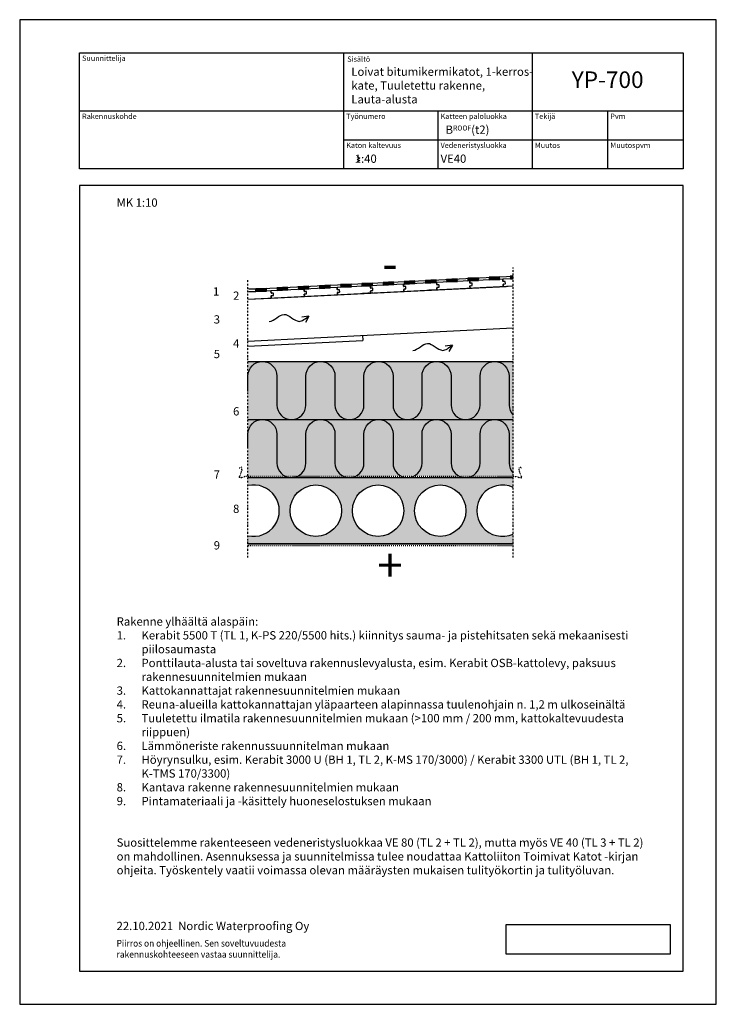
# Model space of a CAD drawing. Units: millimetres. Extents: x 0 to 2100, y 0 to 2970.
import ezdxf
from ezdxf.enums import TextEntityAlignment as Align

# ---------------------------------------------------------------- set-up
doc = ezdxf.new("R2010")
doc.units = ezdxf.units.MM
doc.header["$LTSCALE"] = 0.2
doc.linetypes.add('ACAD_ISO03W100', pattern=[30, 12, -18])
doc.linetypes.add('DASHDOTX2', pattern=[50.8, 25.4, -12.7, 0, -12.7])
doc.styles.get("Standard").update_dxf_attribs({"font": 'ARIALUNI.TTF', "height": 12.5})
picture_1 = doc.add_image_def('image1.jpg', size_in_pixel=(2000, 362))

# ---------------------------------------------------------------- blocks, each defined once
blk = doc.blocks.new('A$C4C556DF9')
for q in [(1.9, -14.4), (12.6, -7.2)]:
    blk.add_line((0, 0), q)
blk.add_open_spline([(10.2, -80), (10, -69), (-17.5, -50.8), (19.3, -22.1), (4.3, -7.2), (0, 0)], degree=3, knots=[252.423563, 252.423563, 252.423563, 252.423563, 285.529454, 318.635344, 341.805858, 341.805858, 341.805858, 341.805858])

msp = doc.modelspace()

# ---------------------------------------------------------------- hatches: boundary and pattern name
for points in [[(903.5, 2167.6), (903.9, 2159.6), (935.9, 2161.2), (935.5, 2169.2)], [(967.4, 2170.8), (967.8, 2162.8), (999.8, 2164.4), (999.4, 2172.4)], [(1031.4, 2174), (1031.8, 2166), (1063.7, 2167.6), (1063.3, 2175.6)], [(1095.3, 2177.2), (1095.7, 2169.2), (1127.6, 2170.8), (1127.2, 2178.8)], [(1159.2, 2180.4), (1159.6, 2172.4), (1191.6, 2174), (1191.2, 2182)], [(1223.1, 2183.6), (1223.5, 2175.6), (1255.5, 2177.2), (1255.1, 2185.2)], [(1287, 2186.8), (1287.4, 2178.8), (1319.4, 2180.4), (1319, 2188.4)], [(1351, 2190), (1351.4, 2182), (1383.3, 2183.6), (1382.9, 2191.6)], [(1414.9, 2193.2), (1415.3, 2185.2), (1447.2, 2186.8), (1446.8, 2194.8)], [(1487.9, 2188.8), (1487.9, 2196.8), (1478.8, 2196.4), (1479.2, 2188.4)], [(711.8, 2158), (712.2, 2150), (744.1, 2151.6), (743.7, 2159.6)], [(775.7, 2161.2), (776.1, 2153.2), (808, 2154.8), (807.6, 2162.8)], [(839.6, 2164.4), (840, 2156.4), (872, 2158), (871.6, 2166)]]:
    msp.add_hatch(color=256).paths.add_polyline_path(points)
h = msp.add_hatch(color=2)
h.dxf.hatch_style = 1
h.paths.add_polyline_path([(687.9, 1939), (687.9, 1764), (1487.9, 1764), (1487.9, 1939)])
h = msp.add_hatch(color=2)
h.dxf.hatch_style = 1
h.paths.add_polyline_path([(862.9, 1764), (687.9, 1764), (687.9, 1593), (862.9, 1593)])
h.paths.add_polyline_path([(1037.9, 1764), (862.9, 1764), (862.9, 1593), (1037.9, 1593)])
h.paths.add_polyline_path([(1212.9, 1764), (1037.9, 1764), (1037.9, 1593), (1212.9, 1593)])
h.paths.add_polyline_path([(1387.9, 1764), (1212.9, 1764), (1212.9, 1593), (1387.9, 1593)])
h.paths.add_polyline_path([(1487.9, 1764), (1387.9, 1764), (1387.9, 1593), (1487.9, 1593)])
h = msp.add_hatch(color=252)
h.paths.add_polyline_path([(687.9, 1589), (687.9, 1564.5, -1.253072), (687.9, 1413.4), (687.9, 1389), (1487.9, 1389), (1487.9, 1418.6, -1.561194), (1487.9, 1559.4), (1487.9, 1589)])
h.paths.add_polyline_path([(1345.4, 1489, -1), (1190.4, 1489, -1)], flags=16)
h.paths.add_polyline_path([(1157.8, 1489, -1), (1002.8, 1489, -1)], flags=16)
h.paths.add_polyline_path([(970.2, 1489, -1), (815.2, 1489, -1)], flags=16)

# ---------------------------------------------------------------- linework, layer by layer
for p, q in [((976.4, 2870), (976.4, 2520)), ((1545, 2870), (1545, 2520)), ((180, 2695), (2000, 2695)), ((1260.7, 2695), (1260.7, 2520)), ((1772.5, 2695), (1772.5, 2520)), ((976.4, 2607.5), (2000, 2607.5)), ((1545, 2607.5), (2000, 2607.5)), ((1017.1, 2557.3), (1025.2, 2552.3)), ((1025.2, 2552.3), (1017.1, 2547.3)), ((1025.2, 2545.2), (1017.1, 2540.2)), ((692.4, 2157.1), (1487.9, 2196.8)), ((1263.1, 2170.2), (1258.1, 2170)), ((1264.4, 2164), (1264.1, 2169.3)), ((1362.9, 2175.2), (1358, 2175)), ((1364.3, 2169), (1364, 2174.3)), ((1462.8, 2180.2), (1457.9, 2180)), ((1458.2, 2172.7), (1463.2, 2172.9)), ((1464.2, 2174), (1463.9, 2179.2)), ((687.9, 2126.8), (1487.9, 2166.8)), ((687.9, 2126.8), (1487.9, 2166.8)), ((687.9, 2126.8), (1487.9, 2166.8)), ((687.9, 2126.8), (1466.7, 2165.7)), ((687.9, 2126.8), (1466.7, 2165.7)), ((687.9, 2126.8), (1466.7, 2165.7)), ((757.7, 2146), (757.4, 2152.3)), ((763.7, 2145.3), (758.8, 2145)), ((765, 2139), (764.8, 2144.3)), ((863.6, 2150.3), (858.6, 2150)), ((859, 2142.7), (863.9, 2142.9)), ((864.9, 2144), (864.6, 2149.3)), ((963.4, 2155.3), (958.5, 2155)), ((958.9, 2147.7), (963.8, 2147.9)), ((964.8, 2149), (964.5, 2154.3)), ((1064.5, 2145.6), (1033.2, 2144.1)), ((1063.3, 2160.2), (1058.4, 2160)), ((1058.7, 2152.7), (1063.7, 2152.9)), ((1064.7, 2154), (1064.4, 2159.3)), ((1163.2, 2165.2), (1158.3, 2165)), ((1158.6, 2157.7), (1163.6, 2157.9)), ((1164.5, 2159), (1164.3, 2164.3)), ((1264.2, 2155.6), (1232.9, 2154)), ((1258.5, 2162.7), (1263.4, 2162.9)), ((1358.4, 2167.7), (1363.3, 2167.9)), ((758.5, 2130.3), (758.1, 2136.6)), ((759.1, 2137.7), (764.1, 2137.9)), ((687.9, 2000.6), (1487.9, 2040.6)), ((687.9, 1985.5), (1034.6, 2002.8)), ((1033.9, 2017.9), (1034.6, 2002.8)), ((687.9, 1389), (1487.9, 1389))]:
    msp.add_line(p, q)
at = {"linetype": 'DASHDOTX2'}
for p, q in [((1487.9, 1347.8), (1487.9, 2222.7)), ((687.9, 1347.8), (687.9, 2185.1))]:
    msp.add_line(p, q, dxfattribs=at)
at = {"linetype": 'ACAD_ISO03W100'}
for p, q in [((687.9, 1593), (1487.9, 1593)), ((687.9, 1384), (1487.9, 1384))]:
    msp.add_line(p, q, dxfattribs=at)
for points in [[(0, 0), (2100, 0), (2100, 2970), (0, 2970)], [(180, 2870), (2000, 2870), (2000, 2520), (180, 2520)], [(180, 100), (2000, 100), (2000, 2470), (180, 2470)], [(903.9, 2159.6), (935.9, 2161.2), (935.5, 2169.2), (903.5, 2167.6)], [(967.8, 2162.8), (999.8, 2164.4), (999.4, 2172.4), (967.4, 2170.8)], [(1031.8, 2166), (1063.7, 2167.6), (1063.3, 2175.6), (1031.4, 2174)], [(1095.7, 2169.2), (1127.6, 2170.8), (1127.2, 2178.8), (1095.3, 2177.2)], [(1159.6, 2172.4), (1191.6, 2174), (1191.2, 2182), (1159.2, 2180.4)], [(1223.5, 2175.6), (1255.5, 2177.2), (1255.1, 2185.2), (1223.1, 2183.6)], [(1287.4, 2178.8), (1319.4, 2180.4), (1319, 2188.4), (1287, 2186.8)], [(1351.4, 2182), (1383.3, 2183.6), (1382.9, 2191.6), (1351, 2190)], [(1415.3, 2185.2), (1447.2, 2186.8), (1446.8, 2194.8), (1414.9, 2193.2)], [(712.2, 2150), (744.1, 2151.6), (743.7, 2159.6), (711.8, 2158)], [(776.1, 2153.2), (808, 2154.8), (807.6, 2162.8), (775.7, 2161.2)], [(840, 2156.4), (872, 2158), (871.6, 2166), (839.6, 2164.4)]]:
    msp.add_lwpolyline(points, close=True)
for points in [[(1157.2, 2166), (1156.9, 2172.3), (1057, 2167.3), (1057.3, 2161)], [(1257.1, 2171), (1256.7, 2177.3), (1156.9, 2172.3), (1157.2, 2166)], [(1356.9, 2176), (1356.6, 2182.3), (1256.7, 2177.3), (1257.1, 2171)], [(1456.8, 2181), (1456.5, 2187.3), (1356.6, 2182.3), (1356.9, 2176)], [(1357.4, 2166.6), (1357.7, 2160.3), (1457.6, 2165.3), (1457.3, 2171.6)], [(1487.9, 2188.8), (1456.5, 2187.3), (1456.8, 2181)], [(1457.3, 2171.6), (1457.6, 2165.3), (1487.9, 2166.8)], [(1487.9, 2196.8), (1478.8, 2196.4), (1479.2, 2188.4), (1487.9, 2188.8)], [(687.9, 2148.8), (712.2, 2150), (711.8, 2158), (687.9, 2156.8)], [(757.7, 2146), (757.4, 2152.3), (691.2, 2149)], [(857.6, 2151), (857.2, 2157.3), (757.4, 2152.3), (757.7, 2146)], [(758.1, 2136.6), (758.5, 2130.3), (858.3, 2135.3), (858, 2141.6)], [(957.4, 2156), (957.1, 2162.3), (857.2, 2157.3), (857.6, 2151)], [(858, 2141.6), (858.3, 2135.3), (958.2, 2140.3), (957.9, 2146.6)], [(1057.3, 2161), (1057, 2167.3), (957.1, 2162.3), (957.4, 2156)], [(957.9, 2146.6), (958.2, 2140.3), (1058.1, 2145.3), (1057.8, 2151.6)], [(1057.8, 2151.6), (1058.1, 2145.3), (1158, 2150.3), (1157.6, 2156.6)], [(1157.6, 2156.6), (1158, 2150.3), (1257.8, 2155.3), (1257.5, 2161.6)], [(1257.5, 2161.6), (1257.8, 2155.3), (1357.7, 2160.3), (1357.4, 2166.6)], [(687.9, 2126.8), (758.5, 2130.3), (758.1, 2136.6)], [(687.9, 1939), (1487.9, 1939)], [(687.9, 1764), (1487.9, 1764)], [(687.9, 1589), (1487.9, 1589)], [(1487.9, 1389), (687.9, 1389)]]:
    msp.add_lwpolyline(points)
for points in [[(687.9, 1851.5), (687.9, 1895.2, -1), (775.4, 1895.2), (775.4, 1807.7, 1), (862.9, 1807.7), (862.9, 1851.5)], [(862.9, 1851.5), (862.9, 1895.2, -1), (950.4, 1895.2), (950.4, 1807.7, 1), (1037.9, 1807.7), (1037.9, 1851.5)], [(1037.9, 1851.5), (1037.9, 1895.2, -1), (1125.4, 1895.2), (1125.4, 1807.7, 1), (1212.9, 1807.7), (1212.9, 1851.5)], [(1212.9, 1851.5), (1212.9, 1895.2, -1), (1300.4, 1895.2), (1300.4, 1807.7, 1), (1387.9, 1807.7), (1387.9, 1851.5)], [(1387.9, 1851.5), (1387.9, 1895.2, -1), (1475.4, 1895.2), (1475.4, 1807.7, 0.196262), (1487.9, 1777.1, 0.196262)], [(687.9, 1676.5), (687.9, 1720.2, -1), (775.4, 1720.2), (775.4, 1632.7, 1), (862.9, 1632.7), (862.9, 1676.5)], [(862.9, 1676.5), (862.9, 1720.2, -1), (950.4, 1720.2), (950.4, 1632.7, 1), (1037.9, 1632.7), (1037.9, 1676.5)], [(1037.9, 1676.5), (1037.9, 1720.2, -1), (1125.4, 1720.2), (1125.4, 1632.7, 1), (1212.9, 1632.7), (1212.9, 1676.5)], [(1212.9, 1676.5), (1212.9, 1720.2, -1), (1300.4, 1720.2), (1300.4, 1632.7, 1), (1387.9, 1632.7), (1387.9, 1676.5)], [(1387.9, 1676.5), (1387.9, 1720.2, -1), (1475.4, 1720.2), (1475.4, 1632.7, 0.196262), (1487.9, 1602.1, 0.196262)]]:
    msp.add_lwpolyline(points, format="xyb")
at = {"linetype": 'ACAD_ISO03W100', "ltscale": 0.2}
for points in [[(687.9, 1593), (676.1, 1591.3), (667.2, 1587.9), (663.4, 1588.4), (662.5, 1591.3), (663.6, 1593.5), (667.2, 1602), (670.2, 1611.3), (669.9, 1618), (668, 1620.1), (665.9, 1620), (664, 1619.5), (662.8, 1618.5), (662.4, 1617.3), (662.1, 1615.8)], [(1487.9, 1593), (1499.6, 1591.3), (1508.5, 1587.9), (1512.4, 1588.4), (1513.3, 1591.3), (1512.1, 1593.5), (1508.5, 1602), (1505.6, 1611.3), (1505.8, 1618), (1507.7, 1620.1), (1509.8, 1620), (1511.8, 1619.5), (1512.9, 1618.5), (1513.4, 1617.3), (1513.6, 1615.8)]]:
    msp.add_lwpolyline(points, dxfattribs=at)
for centre in [(892.7, 1489), (1080.3, 1489), (1267.9, 1489)]:
    msp.add_circle(centre, 77.5)
for centre, radius, start, end in [((1258.1, 2171), 1.03, 182.8624, 272.8624), ((1263.1, 2169.2), 1.03, 2.8624, 92.8624), ((1358, 2176), 1.03, 182.8624, 272.8624), ((1363, 2174.2), 1.03, 2.8624, 92.8624), ((1363.3, 2168.9), 1.03, 272.8624, 2.8624), ((1457.8, 2181), 1.03, 182.8624, 272.8624), ((1458.3, 2171.6), 1.03, 92.8624, 182.8624), ((1462.9, 2179.2), 1.03, 2.8624, 92.8624), ((1463.1, 2173.9), 1.03, 272.8624, 2.8624), ((758.7, 2146), 1.03, 182.8624, 272.8624), ((763.7, 2144.2), 1.03, 2.8624, 92.8624), ((764, 2139), 1.03, 272.8624, 2.8624), ((858.6, 2151), 1.03, 182.8624, 272.8624), ((859, 2141.7), 1.03, 92.8624, 182.8624), ((863.6, 2149.2), 1.03, 2.8624, 92.8624), ((863.9, 2144), 1.03, 272.8624, 2.8624), ((958.5, 2156), 1.03, 182.8624, 272.8624), ((958.9, 2146.7), 1.03, 92.8624, 182.8624), ((963.5, 2154.2), 1.03, 2.8624, 92.8624), ((963.8, 2149), 1.03, 272.8624, 2.8624), ((1058.3, 2161), 1.03, 182.8624, 272.8624), ((1058.8, 2151.7), 1.03, 92.8624, 182.8624), ((1063.4, 2159.2), 1.03, 2.8624, 92.8624), ((1063.6, 2154), 1.03, 272.8624, 2.8624), ((1158.2, 2166), 1.03, 182.8624, 272.8624), ((1158.7, 2156.6), 1.03, 92.8624, 182.8624), ((1163.2, 2164.2), 1.03, 2.8624, 92.8624), ((1163.5, 2158.9), 1.03, 272.8624, 2.8624), ((1258.5, 2161.6), 1.03, 92.8624, 182.8624), ((1263.4, 2163.9), 1.03, 272.8624, 2.8624), ((1358.4, 2166.6), 1.03, 92.8624, 182.8624), ((759.2, 2136.7), 1.03, 92.8624, 182.8624), ((705.1, 1489), 77.5, 257.1824, 102.8176), ((1455.5, 1489), 77.5, 65.282, 294.718)]:
    msp.add_arc(centre, radius, start, end)

# ---------------------------------------------------------------- block references
at = {"xscale": 1.5, "yscale": 1.5, "zscale": 1.5, "rotation": 270}
for p in [(872, 2075.4), (1304.7, 1987.9)]:
    msp.add_blockref('A$C4C556DF9', p, dxfattribs=at)

# ---------------------------------------------------------------- texts
for s, p in [('-', (1116.3, 2234.7)), ('+', (1116.3, 1324))]:
    msp.add_text(s, height=100).set_placement(p, align=Align.MIDDLE_CENTER)
for s, insert, char_height, width, attachment_point in [('Suunnittelija', (188.1, 2861.7), 16, 325.668, 1), ('Sisältö', (987.4, 2859.1), 16, 556.414, 1), ('\\P  Loiv{\\C7;at bitumikermikatot, 1-kerros-\\P  kate,} Tuuletettu rakenne,\\P  Lauta-alusta', (984.5, 2867.4), 25, 614.631, 1), ('YP-700', (1772.5, 2782.5), 50, 455, 5), ('Rakennuskohde', (188.1, 2686.7), 16, 325.668, 1), ('Työnumero', (984.5, 2686.7), 16, 325.668, 1), ('Katteen paloluokka', (1268.8, 2686.7), 16, 325.668, 1), ('Tekijä', (1553.1, 2686.7), 16, 241.942, 1), ('Pvm', (1780.6, 2686.7), 16, 241.942, 1), ('\\P  B{\\H0.6x;ROOF}(t2)', (1268.8, 2692.4), 25, 325.668, 1), ('Katon kaltevuus', (984.5, 2599.2), 16, 446.942, 1), ('Vedeneristysluokka', (1268.8, 2599.2), 16, 446.942, 1), ('Muutos', (1553.1, 2599.2), 16, 241.942, 1), ('Muutospvm', (1780.6, 2599.2), 16, 241.942, 1), ('\\P  1:40', (1010.1, 2604.9), 25, 325.668, 1), ('\\P  VE40', (1268.8, 2604.9), 25, 325.668, 1), ('MK 1:10', (292.1, 2430.9), 25, 1727.262, 1), ('1', (592.1, 2147.1), 25, 105.035, 5), ('2', (652.7, 2134.3), 25, 105.035, 5), ('3', (594.4, 2062.7), 25, 105.035, 5), ('4', (652.7, 1990.1), 25, 105.035, 5), ('5', (594.4, 1958.4), 25, 105.035, 5), ('6', (652.7, 1785.4), 25, 105.035, 5), ('7', (594.4, 1594.8), 25, 105.035, 5), ('8', (652.7, 1491.4), 25, 105.035, 5), ('9', (594.4, 1381.2), 25, 105.035, 5), ('{\\fArial Unicode MS|b1|i0|c0|p34;Rakenne ylhäältä alaspäin:}^I^I\\P\\pxi-3,l3,t3;1.^IKerabit 5500 T (TL 1, K-PS 220/5500 hits.) kiinnitys sauma- ja pistehitsaten sekä mekaanisesti piilosaumasta {\\C7; \\P\\A1;\\C256;2.^IPonttilauta-alu\\f@Arial Unicode MS|b0|i0|c0|p34;sta tai soveltuva rakennuslevyalusta, esim. Kerabit OSB-kattolevy, paksuus rakennesuunnitelmien mukaan\\P}3.^IKattokannattajat rakennesuunnitelmien mukaan\\P{\\A1;\\f@Arial Unicode MS|b0|i0|c0|p34;4.^IReuna-alueilla kattokannattajan yläpaarteen alapinnassa tuulenohjain n. 1,2 m ulkoseinältä}\\P5.^ITuuletettu ilmatila rakennesuunnitelmien mukaan (>100 mm / 200 mm, kattokaltevuudesta riippuen)\\P{\\A1;\\f@Arial Unicode MS|b0|i0|c0|p34;6.^ILämmöneriste rakennussuunnitelman mukaan} \\P7.^IHöyrynsulku, esim. Kerabit 3000 U (BH 1, TL 2, K-MS 170/3000) / Kerabit 3300 UTL (BH 1, TL 2, K-TMS 170/3300)\\P8.^IKantava rakenne rakennesuunnitelmien mukaan\\P9.^IPintamateriaali ja -käsittely huoneselostuksen mukaan\\P\\pi0,l0,tz;{\\f@Arial Unicode MS|b0|i0|c0|p34;\\P\\f@Arial Unicode MS|b1|i0|c0|p34;\\P\\fArial Unicode MS|b0|i0|c0|p34;\\C7;Suosittelemme rakenteeseen vedeneristysluokkaa VE 80 (TL 2 + TL 2), mutta myös VE 40 (TL 3 + TL 2) on mahdollinen. Asennuksessa ja suunnitelmissa tulee noudattaa Kattoliiton Toimivat Katot -kirjan ohjeita. \\f@Arial Unicode MS|b0|i0|c0|p34;Työskentely vaatii voimassa olevan määräysten mukaisen tulityökortin ja tulityöluvan.}', (292.3, 1167.2), 25, 1601.302, 1), ('22.10.2021  Nordic Waterproofing Oy', (292.1, 248.9), 25, 1727.262, 1), ('{\\W0.93;\\PPiirros on ohjeellinen. Sen soveltuvuudesta \\Prakennuskohteeseen vastaa suunnittelija.}', (292.1, 227.4), 20, 1727.262, 1)]:
    msp.add_mtext(s, dxfattribs=dict(insert=insert, char_height=char_height, width=width, attachment_point=attachment_point))

# ---------------------------------------------------------------- referenced raster images: frames only (the image files are external)
image = msp.add_image(picture_1, insert=(1466.6, 151), size_in_units=(493.9, 89.4))
image.dxf.flags = 7

doc.saveas('drawing.dxf')
